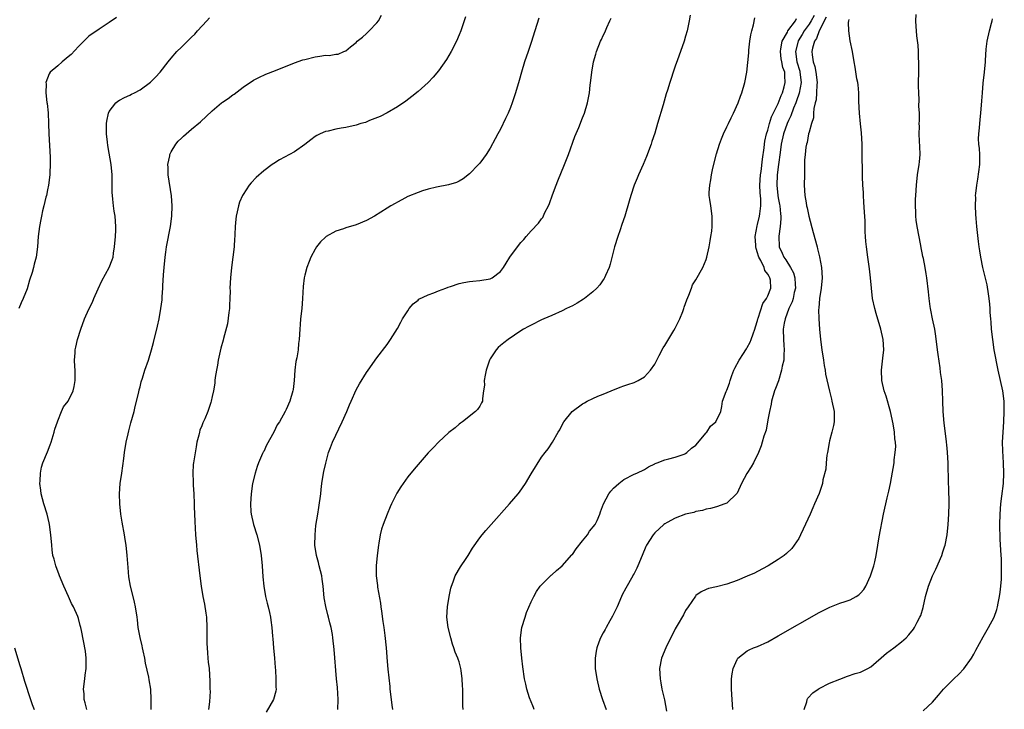
# Model space of a CAD drawing. Units: inches. Extents: x 2502000 to 2505000, y 1491000 to 1494000.
# Drawn here: x 2503162 to 2503353, y 1493163 to 1493297 of the extents above; entities that cross this region are included whole.
import ezdxf

# ---------------------------------------------------------------- set-up
doc = ezdxf.new("R2010")
doc.units = ezdxf.units.IN
doc.header["$MEASUREMENT"] = 0
doc.layers.add('LD25021491_10ft', color=110, linetype='Continuous')

msp = doc.modelspace()

# ---------------------------------------------------------------- linework, layer by layer
at = {"layer": 'LD25021491_10ft'}
for points, elevation in [([(2503180.39, 1493297.61), (2503179, 1493296.62), (2503177, 1493295.38), (2503175, 1493293.98), (2503173, 1493292.01), (2503171.56, 1493290.44), (2503171, 1493289.94), (2503169.82, 1493289), (2503169, 1493288.25), (2503167.53, 1493287), (2503167.32, 1493286.68), (2503166.68, 1493285), (2503166.71, 1493284.71), (2503166.66, 1493283), (2503166.88, 1493281.12), (2503166.92, 1493280.92), (2503167.11, 1493279.11), (2503167.19, 1493277), (2503167.25, 1493275), (2503167.52, 1493270.48), (2503167.53, 1493269), (2503167.44, 1493267.44), (2503167.43, 1493267), (2503167.17, 1493265), (2503167, 1493264.11), (2503166.76, 1493263), (2503166.66, 1493262.66), (2503166.27, 1493261), (2503165.99, 1493259.99), (2503165.79, 1493259), (2503165.69, 1493258.31), (2503165.43, 1493257), (2503165.2, 1493255), (2503165.02, 1493253.02), (2503164.77, 1493251), (2503164.38, 1493249.62), (2503164.28, 1493249), (2503164.02, 1493248.02), (2503163.48, 1493246.52), (2503163, 1493244.85), (2503162.25, 1493243), (2503161.86, 1493242.14), (2503161.42, 1493241)], 8450), ([(2503174.61, 1493163), (2503174.32, 1493164.32), (2503174.11, 1493165), (2503174.08, 1493166.08), (2503174.01, 1493167), (2503174.25, 1493169), (2503174.31, 1493169.69), (2503174.47, 1493171), (2503174.52, 1493172.52), (2503174.49, 1493173), (2503174.35, 1493174.35), (2503173.6, 1493178.4), (2503173.47, 1493179), (2503173.35, 1493179.35), (2503173, 1493180.74), (2503172.88, 1493181.12), (2503172.03, 1493183), (2503171.66, 1493183.66), (2503171.09, 1493185), (2503170.16, 1493187), (2503169.33, 1493189), (2503169.25, 1493189.25), (2503168.57, 1493191), (2503168.27, 1493192.27), (2503168.05, 1493193), (2503167.89, 1493194.11), (2503167.8, 1493195), (2503167.63, 1493197), (2503167.37, 1493199), (2503167.31, 1493199.31), (2503166.92, 1493201), (2503166.27, 1493203), (2503166.01, 1493204.01), (2503165.72, 1493205), (2503165.66, 1493205.66), (2503165.47, 1493207), (2503165.53, 1493207.53), (2503165.59, 1493209), (2503165.82, 1493210.18), (2503166.09, 1493211), (2503167, 1493213.17), (2503167.5, 1493214.5), (2503167.67, 1493215), (2503168.27, 1493217), (2503168.42, 1493217.58), (2503168.92, 1493219), (2503169, 1493219.19), (2503169.7, 1493221), (2503170.12, 1493221.88), (2503171.02, 1493223), (2503171.99, 1493225), (2503172.17, 1493225.83), (2503172.35, 1493227), (2503172.33, 1493229), (2503172.27, 1493229.73), (2503172.26, 1493231), (2503172.37, 1493232.37), (2503172.39, 1493233), (2503172.52, 1493233.48), (2503172.82, 1493235), (2503173.46, 1493237), (2503174.19, 1493239), (2503175, 1493240.9), (2503175.72, 1493242.28), (2503176.01, 1493243), (2503176.82, 1493244.82), (2503177.57, 1493246.43), (2503178.95, 1493249), (2503179.53, 1493250.47), (2503179.72, 1493251), (2503179.81, 1493251.81), (2503180.01, 1493253), (2503180.17, 1493255), (2503180.24, 1493256.24), (2503180.27, 1493257), (2503180.11, 1493259), (2503179.93, 1493259.93), (2503179.79, 1493261), (2503179.7, 1493262.3), (2503179.6, 1493263), (2503179.58, 1493263.58), (2503179.58, 1493265), (2503179.54, 1493267), (2503179.35, 1493269), (2503179, 1493271.23), (2503178.7, 1493272.7), (2503178.64, 1493273.36), (2503178.43, 1493275), (2503178.44, 1493277), (2503178.51, 1493277.49), (2503178.82, 1493279), (2503179, 1493279.36), (2503180.26, 1493281), (2503180.65, 1493281.35), (2503181, 1493281.52), (2503181.92, 1493282.08), (2503183, 1493282.52), (2503183.3, 1493282.7), (2503183.91, 1493283), (2503185, 1493283.58), (2503187, 1493285.04), (2503187.97, 1493286.03), (2503188.89, 1493287), (2503190.46, 1493289), (2503191, 1493289.73), (2503192.14, 1493291), (2503193, 1493291.87), (2503195, 1493293.77), (2503195.62, 1493294.38), (2503196.15, 1493295), (2503197.95, 1493297), (2503198.45, 1493297.55)], 8440), ([(2503187.1, 1493163), (2503187.16, 1493165), (2503187.08, 1493167), (2503186.77, 1493168.77), (2503186.71, 1493169.29), (2503186.02, 1493172.02), (2503185.87, 1493173), (2503185.56, 1493174.44), (2503185.45, 1493175), (2503185.4, 1493175.4), (2503184.97, 1493177.03), (2503184.59, 1493179), (2503184.47, 1493180.47), (2503184.38, 1493181), (2503184.1, 1493183), (2503183.88, 1493183.88), (2503183.62, 1493185), (2503183.13, 1493187), (2503182.82, 1493188.82), (2503182.64, 1493190.64), (2503182.46, 1493193), (2503182.25, 1493195), (2503182.09, 1493196.09), (2503181.94, 1493197), (2503181.48, 1493199.48), (2503181.26, 1493201), (2503181.05, 1493203.05), (2503180.99, 1493204.99), (2503181.13, 1493207), (2503181.42, 1493209), (2503181.6, 1493210.4), (2503181.83, 1493211.83), (2503181.97, 1493213), (2503182.29, 1493215), (2503182.66, 1493216.66), (2503182.76, 1493217.24), (2503183.21, 1493218.79), (2503183.8, 1493221), (2503184.01, 1493221.99), (2503184.72, 1493224.72), (2503184.82, 1493225.18), (2503185, 1493225.81), (2503185.21, 1493226.79), (2503185.45, 1493227.45), (2503185.9, 1493229), (2503186.59, 1493231), (2503187.2, 1493233), (2503187.56, 1493234.44), (2503187.72, 1493235), (2503188.22, 1493237), (2503188.39, 1493237.61), (2503188.7, 1493239), (2503189.04, 1493241), (2503189.26, 1493242.74), (2503189.26, 1493243.26), (2503189.41, 1493245), (2503189.41, 1493245.41), (2503189.54, 1493247.54), (2503189.65, 1493249), (2503189.83, 1493251), (2503189.98, 1493251.98), (2503190.1, 1493253), (2503190.87, 1493257), (2503191.15, 1493259), (2503191.23, 1493261), (2503191.09, 1493262.91), (2503190.46, 1493267), (2503190.43, 1493268.43), (2503190.4, 1493269), (2503190.74, 1493270.74), (2503190.77, 1493271), (2503191, 1493271.47), (2503191.91, 1493273), (2503192.4, 1493273.6), (2503193, 1493274.14), (2503193.43, 1493274.57), (2503193.91, 1493275), (2503195, 1493275.89), (2503196.69, 1493277.31), (2503199, 1493279.45), (2503200.81, 1493281), (2503201, 1493281.15), (2503202.13, 1493281.87), (2503203, 1493282.58), (2503203.26, 1493282.74), (2503205, 1493284.07), (2503207, 1493285.42), (2503208.04, 1493285.96), (2503209.42, 1493286.58), (2503211.31, 1493287.31), (2503215, 1493288.78), (2503216.64, 1493289.36), (2503217, 1493289.47), (2503219, 1493289.98), (2503219.93, 1493290.07), (2503221, 1493290.27), (2503221.76, 1493290.24), (2503223, 1493290.49), (2503223.48, 1493290.52), (2503224.55, 1493291), (2503225, 1493291.16), (2503225.89, 1493291.89), (2503227, 1493292.77), (2503227.2, 1493293), (2503228.21, 1493293.79), (2503229, 1493294.48), (2503229.53, 1493295), (2503231, 1493296.58), (2503231.31, 1493297), (2503231.91, 1493298.09)], 8430), ([(2503248.24, 1493297.76), (2503247.99, 1493297), (2503247.3, 1493295), (2503247, 1493294.24), (2503246.45, 1493293), (2503245.42, 1493291), (2503245, 1493290.24), (2503244.53, 1493289.47), (2503243, 1493287.25), (2503241.97, 1493286.03), (2503240.99, 1493285.01), (2503239, 1493283.25), (2503237.77, 1493282.23), (2503236.63, 1493281.37), (2503235, 1493280.24), (2503233, 1493279.06), (2503231.66, 1493278.34), (2503229.59, 1493277.59), (2503228.77, 1493277.23), (2503227.91, 1493277), (2503227, 1493276.71), (2503225, 1493276.24), (2503224.07, 1493276.07), (2503223, 1493275.89), (2503221.54, 1493275.54), (2503221, 1493275.45), (2503220.01, 1493275), (2503219.34, 1493274.66), (2503219, 1493274.46), (2503218.16, 1493273.84), (2503217, 1493272.9), (2503215, 1493271.52), (2503212.09, 1493269.91), (2503211, 1493269.24), (2503210.65, 1493269), (2503209, 1493267.79), (2503207.51, 1493266.49), (2503206.54, 1493265.46), (2503206.19, 1493265), (2503205, 1493263.21), (2503204.88, 1493263), (2503204.31, 1493261.69), (2503204.09, 1493261), (2503203.85, 1493259.85), (2503203.65, 1493259), (2503203.59, 1493258.41), (2503203.46, 1493257), (2503203.41, 1493255.41), (2503203.39, 1493255), (2503203.35, 1493254.65), (2503203.27, 1493253), (2503203.03, 1493251.03), (2503202.73, 1493249), (2503202.52, 1493247), (2503202.45, 1493245), (2503202.47, 1493244.47), (2503202.44, 1493243), (2503202.35, 1493241.65), (2503202.34, 1493241), (2503202.22, 1493240.22), (2503201.94, 1493238.06), (2503201.18, 1493235.18), (2503201.11, 1493234.89), (2503200.68, 1493233.32), (2503200.14, 1493231), (2503200.01, 1493229.99), (2503199.8, 1493229), (2503199.58, 1493227.58), (2503199.53, 1493227), (2503199.48, 1493226.52), (2503199.22, 1493225), (2503199, 1493223.9), (2503198.79, 1493223), (2503198.71, 1493222.71), (2503198.12, 1493221), (2503197.55, 1493219.55), (2503197.19, 1493218.81), (2503197, 1493218.22), (2503196.62, 1493217.38), (2503196.51, 1493217), (2503196.38, 1493216.38), (2503196.02, 1493215), (2503195.86, 1493214.14), (2503195.34, 1493211), (2503195.31, 1493210.69), (2503195.22, 1493209), (2503195.31, 1493207.31), (2503195.31, 1493206.69), (2503195.41, 1493205), (2503195.48, 1493203), (2503195.52, 1493202.48), (2503195.59, 1493199.59), (2503195.75, 1493197), (2503195.93, 1493195), (2503196.04, 1493193.96), (2503196.61, 1493189), (2503196.88, 1493187), (2503197.2, 1493185), (2503197.5, 1493183.5), (2503197.78, 1493181.78), (2503197.87, 1493181), (2503197.97, 1493179), (2503197.98, 1493178.02), (2503197.96, 1493175.96), (2503198.05, 1493174.05), (2503198.17, 1493173), (2503198.22, 1493172.22), (2503198.38, 1493171), (2503198.55, 1493168.55), (2503198.56, 1493167), (2503198.58, 1493166.58), (2503198.49, 1493164.49), (2503198.3, 1493163)], 8420), ([(2503262.48, 1493297.52), (2503261.68, 1493295), (2503261, 1493292.75), (2503260.38, 1493291), (2503259.69, 1493289), (2503259.11, 1493287), (2503258.65, 1493285.35), (2503257.95, 1493283), (2503257.32, 1493281), (2503257, 1493280.1), (2503256.52, 1493279), (2503256.03, 1493277.97), (2503255, 1493275.93), (2503254.49, 1493275), (2503253.99, 1493274.01), (2503253, 1493272.22), (2503252.23, 1493271), (2503251.73, 1493270.27), (2503251, 1493269.32), (2503250.73, 1493269), (2503249, 1493267.19), (2503247.76, 1493266.24), (2503247, 1493265.77), (2503246.48, 1493265.52), (2503244.95, 1493265.05), (2503242.6, 1493264.6), (2503241, 1493264.21), (2503239.9, 1493263.9), (2503239, 1493263.6), (2503237, 1493262.78), (2503235.87, 1493262.13), (2503235, 1493261.73), (2503234.55, 1493261.45), (2503233.73, 1493261), (2503233, 1493260.57), (2503230.51, 1493259), (2503229, 1493258.12), (2503227, 1493257.27), (2503225, 1493256.7), (2503224.51, 1493256.51), (2503223, 1493256.04), (2503221.14, 1493255), (2503221, 1493254.89), (2503220.03, 1493253.97), (2503219.29, 1493253), (2503219, 1493252.55), (2503218.18, 1493251), (2503217.82, 1493250.18), (2503217.4, 1493249), (2503217, 1493247.52), (2503216.88, 1493247), (2503216.67, 1493245.33), (2503216.56, 1493243), (2503216.4, 1493241), (2503216.17, 1493239), (2503216.09, 1493237.91), (2503216.02, 1493237), (2503215.93, 1493235), (2503215.8, 1493234.2), (2503215.7, 1493233), (2503215.43, 1493231.43), (2503215.27, 1493230.73), (2503215.06, 1493229), (2503214.91, 1493227), (2503214.71, 1493225.29), (2503214.66, 1493225), (2503214.09, 1493223), (2503213.38, 1493221.38), (2503213.2, 1493221), (2503212.08, 1493219), (2503211.63, 1493218.37), (2503210.98, 1493216.98), (2503209.54, 1493214.46), (2503209, 1493213.24), (2503208.91, 1493213.09), (2503208.78, 1493212.79), (2503207.99, 1493211), (2503207.74, 1493210.26), (2503207.33, 1493209), (2503206.86, 1493207), (2503206.55, 1493205), (2503206.42, 1493203), (2503206.52, 1493201.48), (2503206.57, 1493201), (2503207.04, 1493199), (2503207.67, 1493197), (2503208.2, 1493195), (2503208.51, 1493193), (2503208.68, 1493191), (2503208.82, 1493188.82), (2503209, 1493187), (2503209.37, 1493185), (2503209.7, 1493183.7), (2503209.9, 1493183), (2503210.13, 1493181.87), (2503210.32, 1493181), (2503210.42, 1493180.42), (2503210.56, 1493179), (2503210.71, 1493177.29), (2503210.77, 1493176.77), (2503210.93, 1493175), (2503211.09, 1493173), (2503211.21, 1493171.21), (2503211.3, 1493170.7), (2503211.39, 1493169), (2503211.35, 1493167.35), (2503211.42, 1493167), (2503211.38, 1493166.62), (2503210.88, 1493165), (2503209.49, 1493162.51)], 8410), ([(2503223.39, 1493163), (2503223.49, 1493165), (2503223.34, 1493167.34), (2503223.17, 1493169), (2503222.73, 1493174.73), (2503222.45, 1493177), (2503222.36, 1493177.64), (2503222.1, 1493179), (2503221.86, 1493179.86), (2503221.62, 1493181), (2503221.47, 1493181.47), (2503221.08, 1493183.08), (2503220.78, 1493184.78), (2503220.59, 1493187), (2503220.39, 1493188.39), (2503220.29, 1493189), (2503220.02, 1493189.98), (2503219.77, 1493191), (2503219.63, 1493191.63), (2503219.25, 1493193), (2503218.97, 1493195), (2503218.98, 1493197.02), (2503219.17, 1493198.83), (2503219.5, 1493201), (2503219.71, 1493202.29), (2503220.08, 1493205), (2503220.15, 1493205.85), (2503220.32, 1493207), (2503220.59, 1493208.59), (2503220.67, 1493209.33), (2503221.05, 1493210.95), (2503221.6, 1493213), (2503222, 1493214), (2503222.38, 1493215), (2503224.26, 1493219), (2503225.15, 1493221), (2503225.69, 1493222.31), (2503226.02, 1493223), (2503227, 1493225.23), (2503227.65, 1493226.35), (2503229, 1493228.56), (2503229.29, 1493229), (2503231, 1493231.42), (2503233, 1493234.04), (2503233.65, 1493235), (2503235, 1493237.11), (2503235.64, 1493238.36), (2503236, 1493239), (2503237, 1493240.6), (2503237.27, 1493241), (2503238.04, 1493241.96), (2503239, 1493242.64), (2503239.19, 1493242.81), (2503241, 1493243.69), (2503242.07, 1493244.07), (2503243, 1493244.47), (2503244.43, 1493245), (2503244.83, 1493245.17), (2503245.31, 1493245.31), (2503247, 1493245.88), (2503247.91, 1493246.09), (2503249, 1493246.28), (2503249.64, 1493246.36), (2503251, 1493246.47), (2503253, 1493246.8), (2503253.41, 1493247), (2503255, 1493248.21), (2503255.6, 1493249), (2503256.13, 1493249.87), (2503256.87, 1493251), (2503258.35, 1493253), (2503259, 1493253.85), (2503259.56, 1493254.44), (2503260.05, 1493255), (2503261, 1493256.12), (2503262.41, 1493257.59), (2503263, 1493258.47), (2503263.25, 1493258.75), (2503263.67, 1493259.67), (2503264.37, 1493261), (2503264.57, 1493261.43), (2503265.16, 1493263.16), (2503265.82, 1493265), (2503266.15, 1493265.85), (2503267.47, 1493269), (2503268.25, 1493271), (2503269.5, 1493274.5), (2503270.23, 1493276.23), (2503271, 1493278.12), (2503271.33, 1493279), (2503271.92, 1493281), (2503272.31, 1493283), (2503272.48, 1493284.48), (2503272.61, 1493285.39), (2503272.79, 1493287), (2503273.13, 1493289), (2503273.53, 1493290.47), (2503273.69, 1493291), (2503274.48, 1493293), (2503274.67, 1493293.33), (2503275, 1493294.09), (2503275.32, 1493294.68), (2503275.69, 1493295.69), (2503276.3, 1493297), (2503276.51, 1493297.49)], 8400), ([(2503291.9, 1493298.1), (2503291.72, 1493297), (2503291.29, 1493295), (2503291, 1493293.98), (2503290.7, 1493293), (2503290, 1493291), (2503289.41, 1493289.41), (2503289, 1493288.14), (2503288.61, 1493287), (2503288.23, 1493285.77), (2503287.94, 1493285), (2503287.47, 1493283.47), (2503287.23, 1493282.77), (2503286.66, 1493280.66), (2503285.55, 1493277), (2503285, 1493275.12), (2503284.47, 1493273.53), (2503284.32, 1493273), (2503283.43, 1493270.57), (2503282.75, 1493269), (2503281.85, 1493267), (2503281.62, 1493266.38), (2503280.98, 1493264.98), (2503280.35, 1493263), (2503280.07, 1493261.93), (2503279.18, 1493259), (2503278.62, 1493257.38), (2503278.3, 1493256.3), (2503277.85, 1493255), (2503277.22, 1493253), (2503277, 1493252.25), (2503276.34, 1493249.66), (2503276.13, 1493249), (2503275.42, 1493247.42), (2503275.26, 1493247), (2503275.17, 1493246.83), (2503275, 1493246.61), (2503274.35, 1493245.65), (2503273.74, 1493245), (2503273, 1493244.25), (2503271.39, 1493243), (2503271.18, 1493242.82), (2503269.96, 1493242.04), (2503269, 1493241.53), (2503267.85, 1493241), (2503267, 1493240.57), (2503265, 1493239.66), (2503263.44, 1493239), (2503263, 1493238.79), (2503261, 1493237.81), (2503260.49, 1493237.51), (2503259.51, 1493237), (2503259, 1493236.68), (2503256.49, 1493235), (2503255.65, 1493234.35), (2503255, 1493233.81), (2503254.57, 1493233.43), (2503254.16, 1493233), (2503253, 1493231.22), (2503252.89, 1493231), (2503252.25, 1493229), (2503252.03, 1493228.03), (2503251.86, 1493227), (2503251.89, 1493226.11), (2503251.74, 1493225), (2503251.51, 1493223.51), (2503251.51, 1493223), (2503251.35, 1493222.65), (2503251, 1493222), (2503250.59, 1493221.41), (2503250.19, 1493221), (2503247.65, 1493219), (2503247.28, 1493218.72), (2503247, 1493218.55), (2503246.2, 1493217.8), (2503245, 1493216.9), (2503243, 1493215.04), (2503242.02, 1493213.98), (2503241, 1493212.92), (2503238.25, 1493209.75), (2503237, 1493208.25), (2503235.64, 1493206.36), (2503234.89, 1493205.11), (2503233.84, 1493203), (2503233.57, 1493202.43), (2503232.98, 1493201.02), (2503232.22, 1493199), (2503231.91, 1493198.08), (2503231.64, 1493197), (2503231.37, 1493195.37), (2503231.29, 1493195), (2503231.06, 1493193), (2503230.89, 1493191), (2503230.88, 1493189), (2503231.13, 1493187.13), (2503231.15, 1493186.85), (2503231.71, 1493183.71), (2503231.77, 1493183), (2503231.87, 1493182.13), (2503232.15, 1493180.15), (2503232.34, 1493179), (2503232.56, 1493177.44), (2503232.79, 1493175), (2503233, 1493172.35), (2503233.14, 1493170.86), (2503233.51, 1493167.51), (2503233.54, 1493167), (2503233.75, 1493165), (2503233.89, 1493163.89), (2503234.07, 1493163)], 8390), ([(2503247.78, 1493163), (2503247.72, 1493163.72), (2503247.68, 1493165), (2503247.72, 1493166.28), (2503247.69, 1493167), (2503247.62, 1493167.63), (2503247.6, 1493169), (2503247.41, 1493170.59), (2503247.33, 1493171), (2503247.25, 1493171.25), (2503247, 1493172.28), (2503246.8, 1493172.8), (2503246.77, 1493173), (2503246.21, 1493174.21), (2503245.99, 1493175), (2503245.71, 1493175.71), (2503245.36, 1493177), (2503244.88, 1493179), (2503244.63, 1493181), (2503244.73, 1493183), (2503245.05, 1493185), (2503245.39, 1493186.61), (2503245.5, 1493187), (2503245.84, 1493187.84), (2503246.24, 1493189), (2503247.24, 1493190.77), (2503247.41, 1493191), (2503248.23, 1493192.23), (2503248.73, 1493193), (2503249.59, 1493194.41), (2503251, 1493196.39), (2503251.47, 1493197), (2503252.16, 1493197.84), (2503253.19, 1493199), (2503256.78, 1493203), (2503258.46, 1493205), (2503258.7, 1493205.3), (2503259.89, 1493207), (2503261, 1493208.89), (2503263, 1493212.11), (2503263.71, 1493213), (2503264.27, 1493213.73), (2503265.12, 1493215), (2503266.24, 1493217), (2503266.55, 1493217.45), (2503267, 1493218.42), (2503267.34, 1493219), (2503268.96, 1493221), (2503271, 1493222.47), (2503271.34, 1493222.66), (2503271.86, 1493223), (2503273, 1493223.53), (2503273.94, 1493223.94), (2503275, 1493224.35), (2503276.51, 1493225), (2503278.3, 1493225.7), (2503279, 1493225.95), (2503279.75, 1493226.25), (2503281, 1493226.62), (2503281.24, 1493226.76), (2503281.76, 1493227), (2503283, 1493227.7), (2503284.16, 1493229), (2503285, 1493230.22), (2503285.39, 1493231), (2503285.86, 1493231.86), (2503286.64, 1493233.36), (2503287, 1493233.85), (2503288.72, 1493236.72), (2503289, 1493237.23), (2503289.86, 1493239), (2503290.45, 1493240.45), (2503290.65, 1493241), (2503290.72, 1493241.28), (2503291.26, 1493242.74), (2503291.64, 1493243.64), (2503292.14, 1493245), (2503292.38, 1493245.62), (2503293, 1493246.6), (2503294.33, 1493249), (2503295, 1493250.57), (2503295.15, 1493251), (2503295.61, 1493253), (2503295.79, 1493254.21), (2503295.94, 1493255), (2503296.09, 1493256.09), (2503296.18, 1493257), (2503296.17, 1493257.83), (2503296.2, 1493259), (2503295.9, 1493261), (2503295.75, 1493262.25), (2503295.61, 1493263), (2503295.58, 1493263.58), (2503295.69, 1493265), (2503295.94, 1493266.06), (2503296.05, 1493267), (2503296.33, 1493268.33), (2503297, 1493271.11), (2503297.59, 1493273), (2503297.97, 1493274.03), (2503298.39, 1493275), (2503299, 1493276.33), (2503299.34, 1493277), (2503299.87, 1493278.13), (2503300.32, 1493279), (2503301.2, 1493281), (2503301.67, 1493282.33), (2503301.95, 1493283), (2503302.54, 1493285), (2503302.92, 1493287), (2503303.27, 1493290.73), (2503303.27, 1493291), (2503303.3, 1493291.3), (2503303.52, 1493293), (2503303.72, 1493294.28), (2503303.89, 1493295), (2503304.19, 1493296.19), (2503304.46, 1493297.54)], 8380), ([(2503315.99, 1493298.01), (2503315.41, 1493297), (2503315, 1493296.33), (2503314.05, 1493295), (2503313.68, 1493294.32), (2503312.91, 1493293.09), (2503312.87, 1493293), (2503312.37, 1493291), (2503312.66, 1493289), (2503313.2, 1493287.2), (2503313.24, 1493287), (2503313.44, 1493285), (2503313.07, 1493282.93), (2503312.58, 1493281.42), (2503312.42, 1493281), (2503312.01, 1493280.01), (2503311.48, 1493278.52), (2503311, 1493277.6), (2503310.74, 1493277), (2503310.05, 1493275), (2503309.59, 1493273), (2503309.36, 1493271.36), (2503309.08, 1493269), (2503308.83, 1493267), (2503308.72, 1493265), (2503308.92, 1493263), (2503309, 1493262.55), (2503309.27, 1493261.27), (2503309.31, 1493261), (2503309.43, 1493259.43), (2503309.5, 1493259), (2503309.52, 1493258.48), (2503309.37, 1493257), (2503309.1, 1493255.1), (2503309.22, 1493253), (2503309.81, 1493251.81), (2503310.12, 1493251), (2503310.49, 1493250.49), (2503311.41, 1493249), (2503311.96, 1493247.96), (2503312.24, 1493247), (2503312.32, 1493245.68), (2503312.38, 1493245), (2503312.14, 1493244.14), (2503311.9, 1493243), (2503311.71, 1493242.29), (2503311.05, 1493241), (2503310.33, 1493239), (2503310.17, 1493238.17), (2503310, 1493237), (2503310.03, 1493235), (2503310.12, 1493233.89), (2503310.16, 1493233), (2503310.07, 1493232.07), (2503310.07, 1493231), (2503309.78, 1493229.78), (2503309.68, 1493229), (2503309.04, 1493226.96), (2503308.51, 1493225.49), (2503308.28, 1493225), (2503307.7, 1493223), (2503307.61, 1493222.39), (2503307.31, 1493221), (2503307, 1493219.38), (2503306.64, 1493217.36), (2503306.22, 1493216.22), (2503305.92, 1493215), (2503305.72, 1493214.28), (2503305.19, 1493213), (2503304.18, 1493211), (2503303.75, 1493210.25), (2503302.93, 1493208.93), (2503301.89, 1493207), (2503301, 1493205.12), (2503300.96, 1493205.04), (2503299, 1493203.14), (2503298.64, 1493203), (2503297, 1493202.46), (2503295.86, 1493202.14), (2503295, 1493201.98), (2503294.27, 1493201.73), (2503293, 1493201.51), (2503292.63, 1493201.37), (2503291, 1493201.03), (2503289, 1493200.27), (2503287.41, 1493199.41), (2503287, 1493199.17), (2503286.78, 1493199), (2503285, 1493197.4), (2503284.68, 1493197), (2503283.43, 1493195), (2503283.28, 1493194.72), (2503282.55, 1493193), (2503281.73, 1493191), (2503281.5, 1493190.5), (2503281, 1493189.51), (2503280.81, 1493189.19), (2503280.73, 1493189), (2503279.39, 1493186.61), (2503278.69, 1493185.31), (2503278.24, 1493184.24), (2503277.69, 1493183), (2503276.82, 1493181.18), (2503276.3, 1493180.3), (2503275.56, 1493179), (2503275.38, 1493178.62), (2503275, 1493177.94), (2503274.44, 1493177), (2503274.15, 1493176.15), (2503273.73, 1493175), (2503273.62, 1493174.38), (2503273.42, 1493173), (2503273.43, 1493171), (2503273.73, 1493169), (2503274.24, 1493167), (2503274.84, 1493165), (2503275.58, 1493163)], 8360), ([(2503318.34, 1493297.66), (2503317, 1493295), (2503316.46, 1493293.54), (2503316.07, 1493293), (2503315.69, 1493291.69), (2503315.56, 1493291), (2503315.62, 1493290.38), (2503315.82, 1493289), (2503316.12, 1493288.12), (2503316.32, 1493287), (2503316.56, 1493285), (2503316.5, 1493284.5), (2503316.48, 1493283), (2503316.39, 1493281.61), (2503316.2, 1493281), (2503315.91, 1493279.91), (2503315.86, 1493279), (2503315.86, 1493278.14), (2503315.45, 1493277), (2503315, 1493275.32), (2503314.92, 1493275), (2503314.66, 1493273.34), (2503314.51, 1493273), (2503314.39, 1493272.39), (2503314.22, 1493271), (2503314.15, 1493269.85), (2503314.13, 1493269), (2503314.14, 1493268.14), (2503314.1, 1493267), (2503314.08, 1493265), (2503314.21, 1493263), (2503314.43, 1493261.57), (2503314.54, 1493261), (2503314.63, 1493260.63), (2503314.96, 1493259), (2503315.83, 1493255.83), (2503316.55, 1493253), (2503316.65, 1493252.65), (2503317.05, 1493251.05), (2503317.45, 1493249), (2503317.56, 1493247), (2503317.35, 1493245), (2503317.01, 1493243), (2503316.88, 1493241.12), (2503316.84, 1493240.84), (2503316.88, 1493239), (2503317.01, 1493237.01), (2503317.22, 1493235), (2503317.48, 1493233), (2503317.81, 1493231), (2503317.95, 1493229.95), (2503318.15, 1493229), (2503318.23, 1493228.23), (2503318.97, 1493224.97), (2503319.36, 1493223.36), (2503319.46, 1493223), (2503319.87, 1493221), (2503319.9, 1493219), (2503319.73, 1493218.27), (2503319.46, 1493217), (2503319, 1493215.28), (2503318.92, 1493214.92), (2503318.59, 1493213), (2503318.49, 1493212.49), (2503318.34, 1493211), (2503318.25, 1493209.75), (2503317.71, 1493207.71), (2503317.62, 1493207), (2503316.94, 1493205.06), (2503316.09, 1493203), (2503315.73, 1493202.27), (2503315.19, 1493201), (2503313.89, 1493198.11), (2503313.35, 1493197), (2503313, 1493196.32), (2503312.12, 1493195), (2503311.64, 1493194.36), (2503310.64, 1493193.36), (2503310.16, 1493193), (2503309, 1493192.19), (2503307.08, 1493191), (2503305, 1493189.86), (2503304.43, 1493189.57), (2503303, 1493188.93), (2503301, 1493188.11), (2503299, 1493187.4), (2503297, 1493186.89), (2503295.44, 1493186.56), (2503295, 1493186.4), (2503294.06, 1493185.94), (2503293, 1493185.21), (2503292.91, 1493185.09), (2503291.52, 1493183), (2503291, 1493182.26), (2503290.57, 1493181.43), (2503289.35, 1493179.35), (2503289, 1493178.72), (2503287.18, 1493175), (2503286.35, 1493173), (2503285.95, 1493171), (2503286.04, 1493169), (2503286.19, 1493168.19), (2503286.42, 1493167), (2503286.88, 1493164.88), (2503287.31, 1493162.69)], 8350), ([(2503314.08, 1493163), (2503314.55, 1493164.55), (2503314.63, 1493165), (2503314.76, 1493165.24), (2503315.73, 1493166.27), (2503316.8, 1493167), (2503317, 1493167.12), (2503319, 1493168.12), (2503321, 1493168.96), (2503322.48, 1493169.52), (2503323.99, 1493170.01), (2503325, 1493170.31), (2503326.44, 1493171), (2503327, 1493171.34), (2503330.04, 1493173.96), (2503331.48, 1493175), (2503333, 1493176.21), (2503333.87, 1493177), (2503334.43, 1493177.57), (2503335.32, 1493178.68), (2503335.5, 1493179), (2503336, 1493180), (2503336.56, 1493181), (2503336.7, 1493181.3), (2503337.16, 1493182.84), (2503337.66, 1493185), (2503338.2, 1493187), (2503339, 1493189), (2503339.67, 1493190.33), (2503340.78, 1493193), (2503341, 1493193.69), (2503341.34, 1493194.66), (2503341.43, 1493195), (2503341.82, 1493197), (2503342.06, 1493199), (2503342.19, 1493201), (2503342.23, 1493203), (2503342.18, 1493206.18), (2503342.14, 1493207), (2503342.13, 1493208.13), (2503342.05, 1493209.95), (2503342.02, 1493211), (2503341.92, 1493213), (2503341.85, 1493213.85), (2503341.67, 1493215.67), (2503341.29, 1493218.71), (2503341.09, 1493221), (2503341, 1493223), (2503340.93, 1493225.07), (2503340.8, 1493227), (2503340.58, 1493228.58), (2503340.5, 1493229.5), (2503340.09, 1493232.09), (2503340, 1493233), (2503339.66, 1493235.66), (2503339.42, 1493237), (2503339.01, 1493238.99), (2503338.7, 1493240.7), (2503338.63, 1493241), (2503338.56, 1493241.44), (2503338.35, 1493243), (2503338.24, 1493244.24), (2503337.91, 1493247), (2503337.79, 1493247.79), (2503337.58, 1493249), (2503337.22, 1493250.78), (2503337.14, 1493251.14), (2503337, 1493251.83), (2503336.81, 1493252.81), (2503336.75, 1493253.25), (2503336.01, 1493257), (2503335.82, 1493258.18), (2503335.74, 1493259), (2503335.77, 1493259.77), (2503335.69, 1493261), (2503335.71, 1493262.29), (2503335.76, 1493263), (2503335.87, 1493265), (2503336.09, 1493267), (2503336.42, 1493269), (2503336.45, 1493269.55), (2503336.58, 1493271), (2503336.53, 1493272.53), (2503336.44, 1493273.56), (2503336.4, 1493275), (2503336.44, 1493276.44), (2503336.43, 1493277), (2503336.45, 1493277.55), (2503336.45, 1493279), (2503336.35, 1493280.35), (2503336.41, 1493281.59), (2503336.31, 1493283), (2503336.26, 1493284.26), (2503336.29, 1493285), (2503336.31, 1493287), (2503336.33, 1493288.33), (2503336.32, 1493289), (2503336.27, 1493289.73), (2503336.27, 1493291), (2503336.21, 1493292.21), (2503335.96, 1493294.04), (2503335.89, 1493295), (2503335.85, 1493295.85), (2503335.77, 1493297), (2503335.82, 1493298.18)], 8330), ([(2503261.57, 1493163), (2503261.44, 1493163.44), (2503260.87, 1493164.87), (2503260.8, 1493165), (2503260.67, 1493165.33), (2503260.12, 1493167), (2503259.94, 1493167.94), (2503259.68, 1493169), (2503259.35, 1493171.35), (2503259.17, 1493173), (2503258.99, 1493175), (2503258.93, 1493177), (2503259.2, 1493179), (2503259.81, 1493181), (2503260.1, 1493181.9), (2503261, 1493183.98), (2503261.48, 1493185), (2503262, 1493186), (2503262.76, 1493187), (2503263, 1493187.29), (2503264.87, 1493189.13), (2503265, 1493189.23), (2503265.93, 1493190.07), (2503267, 1493190.94), (2503268.92, 1493193.08), (2503269, 1493193.16), (2503269.73, 1493194.27), (2503271, 1493195.82), (2503271.91, 1493197), (2503272.31, 1493197.69), (2503273.41, 1493199), (2503273.8, 1493199.8), (2503274.36, 1493201), (2503274.5, 1493201.5), (2503275.02, 1493203), (2503276.12, 1493205), (2503276.5, 1493205.5), (2503277, 1493206.08), (2503278.04, 1493207), (2503279, 1493207.78), (2503281, 1493208.78), (2503281.51, 1493209), (2503283, 1493209.72), (2503283.78, 1493210.22), (2503285, 1493210.8), (2503285.12, 1493210.88), (2503285.5, 1493211), (2503287, 1493211.6), (2503287.76, 1493211.76), (2503289, 1493212.12), (2503290.7, 1493212.7), (2503291, 1493212.82), (2503291.25, 1493213), (2503292.14, 1493213.86), (2503293, 1493214.46), (2503295, 1493216.85), (2503295.15, 1493217), (2503295.85, 1493218.15), (2503296.88, 1493219), (2503297.84, 1493221), (2503298.02, 1493221.98), (2503298.19, 1493223), (2503298.87, 1493224.87), (2503299, 1493225.13), (2503299.53, 1493226.47), (2503299.64, 1493227), (2503300.02, 1493228.02), (2503300.4, 1493229), (2503300.58, 1493229.42), (2503301.42, 1493231), (2503302.25, 1493232.25), (2503302.72, 1493233), (2503302.82, 1493233.18), (2503303, 1493233.46), (2503303.55, 1493234.45), (2503303.77, 1493235), (2503304.11, 1493236.11), (2503304.44, 1493237), (2503304.57, 1493237.43), (2503305, 1493238.66), (2503305.07, 1493239), (2503305.12, 1493239.12), (2503305.99, 1493242.01), (2503306.76, 1493243), (2503307, 1493243.47), (2503307.58, 1493245), (2503307.48, 1493246.52), (2503307.41, 1493247), (2503307.22, 1493247.22), (2503307, 1493247.71), (2503306.4, 1493248.4), (2503306.26, 1493249), (2503305.64, 1493250.36), (2503305.25, 1493251), (2503305.18, 1493251.18), (2503305, 1493251.87), (2503304.7, 1493252.7), (2503304.66, 1493253), (2503304.65, 1493253.35), (2503304.54, 1493255), (2503304.91, 1493257.09), (2503305, 1493257.37), (2503305.4, 1493259), (2503305.43, 1493259.43), (2503305.65, 1493261), (2503305.63, 1493262.37), (2503305.5, 1493263.5), (2503305.46, 1493265), (2503305.58, 1493267), (2503305.68, 1493267.68), (2503305.93, 1493270.07), (2503306.25, 1493272.25), (2503306.34, 1493273), (2503306.43, 1493273.57), (2503306.76, 1493275), (2503307, 1493275.74), (2503307.32, 1493277), (2503307.72, 1493278.28), (2503309, 1493280.88), (2503309.57, 1493282.43), (2503309.82, 1493283), (2503310.15, 1493284.15), (2503310.37, 1493285), (2503310.27, 1493286.27), (2503310.27, 1493287), (2503309.93, 1493287.93), (2503309.71, 1493289), (2503309.61, 1493289.61), (2503309.43, 1493291), (2503309.55, 1493291.55), (2503309.77, 1493293), (2503310.8, 1493294.8), (2503310.89, 1493295), (2503312.37, 1493297), (2503312.59, 1493297.41)], 8370), ([(2503300.22, 1493163), (2503300.04, 1493165), (2503299.92, 1493167), (2503299.94, 1493169), (2503300.06, 1493169.94), (2503300.26, 1493171), (2503301, 1493172.75), (2503301.16, 1493173), (2503303, 1493174.44), (2503303.37, 1493174.63), (2503304.22, 1493175), (2503305, 1493175.3), (2503307, 1493176.22), (2503309, 1493177.33), (2503317, 1493181.87), (2503319.05, 1493182.95), (2503321, 1493183.68), (2503322.01, 1493184.01), (2503323, 1493184.36), (2503324.15, 1493185), (2503324.66, 1493185.34), (2503325, 1493185.64), (2503325.65, 1493186.35), (2503326.07, 1493187), (2503326.97, 1493189), (2503327.44, 1493190.56), (2503327.59, 1493191), (2503327.78, 1493191.78), (2503328.04, 1493193), (2503328.35, 1493195), (2503328.63, 1493196.63), (2503329.49, 1493201), (2503330.2, 1493204.2), (2503330.53, 1493205.47), (2503330.82, 1493207), (2503331, 1493208.08), (2503331.53, 1493211), (2503331.57, 1493211.57), (2503331.77, 1493213), (2503331.85, 1493214.15), (2503331.79, 1493215), (2503331.67, 1493215.67), (2503331.61, 1493217), (2503331.38, 1493218.62), (2503330.85, 1493221), (2503329.98, 1493223.98), (2503329.61, 1493225), (2503329.14, 1493227), (2503329.09, 1493229), (2503329.37, 1493231.37), (2503329.51, 1493233), (2503329.4, 1493235), (2503328.98, 1493237), (2503328.05, 1493240.05), (2503327.77, 1493241), (2503327.34, 1493243), (2503327.11, 1493245), (2503326.93, 1493247), (2503326.73, 1493248.73), (2503326.42, 1493251), (2503326.16, 1493253), (2503326.05, 1493254.05), (2503326, 1493255), (2503325.91, 1493255.91), (2503325.92, 1493258.08), (2503325.77, 1493259.77), (2503325.68, 1493261.68), (2503325.57, 1493263), (2503325.56, 1493263.56), (2503325.43, 1493265), (2503325.37, 1493266.63), (2503325.38, 1493267.38), (2503325.36, 1493271), (2503325.33, 1493273), (2503325.2, 1493275.2), (2503325, 1493276.95), (2503324.79, 1493279), (2503324.69, 1493281.31), (2503324.65, 1493283), (2503324.53, 1493284.53), (2503324.46, 1493285), (2503324.32, 1493285.68), (2503323.99, 1493287.99), (2503323.79, 1493289), (2503323.42, 1493291), (2503323, 1493293.07), (2503322.71, 1493295), (2503322.65, 1493296.65), (2503322.71, 1493297), (2503322.78, 1493297.22)], 8340), ([(2503337.2, 1493162.8), (2503339, 1493164.47), (2503340.18, 1493165.82), (2503341.14, 1493167), (2503343.13, 1493169), (2503344.09, 1493169.91), (2503345.07, 1493170.93), (2503346.6, 1493173), (2503347, 1493173.76), (2503347.45, 1493174.55), (2503348.82, 1493177.18), (2503349.91, 1493179), (2503350.99, 1493181), (2503351.5, 1493182.5), (2503351.62, 1493183), (2503351.73, 1493183.73), (2503352, 1493185), (2503352.13, 1493185.87), (2503352.27, 1493187), (2503352.4, 1493188.4), (2503352.44, 1493189), (2503352.42, 1493189.58), (2503352.44, 1493191), (2503352.38, 1493192.38), (2503352.34, 1493193), (2503352.18, 1493196.18), (2503352.11, 1493199), (2503352.14, 1493201), (2503352.3, 1493203), (2503352.5, 1493204.5), (2503352.78, 1493207), (2503352.86, 1493209), (2503352.78, 1493211), (2503352.64, 1493213.36), (2503352.63, 1493215), (2503352.74, 1493217), (2503352.88, 1493219), (2503352.96, 1493221), (2503352.92, 1493223), (2503352.67, 1493225), (2503351.78, 1493229), (2503351.01, 1493233), (2503350.7, 1493235), (2503350.49, 1493237), (2503350.37, 1493238.37), (2503350.34, 1493239), (2503350.22, 1493240.22), (2503350.19, 1493241), (2503350.11, 1493241.89), (2503350, 1493243), (2503349.89, 1493243.89), (2503349.6, 1493245.6), (2503348.81, 1493249), (2503348.4, 1493251), (2503348.23, 1493252.22), (2503348.08, 1493253), (2503347.94, 1493254.06), (2503347.62, 1493257), (2503347.5, 1493258.5), (2503347.4, 1493259.4), (2503347.35, 1493261), (2503347.4, 1493262.6), (2503347.38, 1493263), (2503347.4, 1493263.4), (2503347.59, 1493265), (2503347.83, 1493266.17), (2503348.21, 1493269), (2503348.18, 1493269.82), (2503348.2, 1493271), (2503348.14, 1493272.14), (2503348.02, 1493273), (2503347.97, 1493274.03), (2503348, 1493275), (2503348.16, 1493276.16), (2503348.24, 1493277.76), (2503348.42, 1493279), (2503348.61, 1493281.39), (2503348.71, 1493283), (2503348.85, 1493284.85), (2503349.1, 1493287), (2503349.29, 1493289), (2503349.29, 1493289.29), (2503349.44, 1493291.44), (2503349.61, 1493293), (2503350.06, 1493295), (2503350.49, 1493296.49), (2503350.62, 1493297), (2503350.65, 1493297.35)], 8320), ([(2503160.58, 1493175), (2503161.61, 1493171.61), (2503161.78, 1493171), (2503162.52, 1493168.52), (2503163.69, 1493165), (2503164.03, 1493164.03), (2503164.41, 1493163)], 8450)]:
    msp.add_lwpolyline(points, dxfattribs=dict(at, elevation=elevation))

doc.saveas('drawing.dxf')
